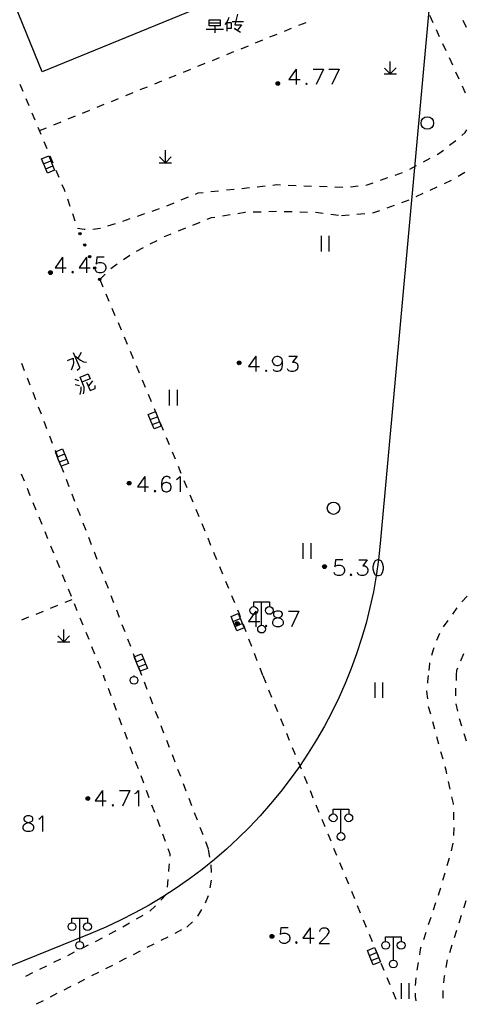
# Model space of a CAD drawing. Units: feet. Extents: x 75080 to 80500, y 84544 to 86098.
# Drawn here: x 80041 to 80070, y 85579 to 85642 of the extents above; entities that cross this region are included whole.
import ezdxf

# ---------------------------------------------------------------- set-up
doc = ezdxf.new("R2010")
doc.units = ezdxf.units.FT
doc.header["$MEASUREMENT"] = 0
for name, color, linetype in [('2', 7, 'Continuous'), ('2__CONSTRUCTION_', 7, 'Continuous'), ('LHX', 3, 'Continuous')]:
    doc.layers.add(name, color=color, linetype=linetype)

msp = doc.modelspace()

# ---------------------------------------------------------------- hatches: boundary and pattern name
at = {"layer": '2', "linetype": 'Continuous'}
for points in [[(80057.7772, 85638.0862, 1), (80057.5372, 85638.0862, 1)], [(80044.9669, 85628.3516, 1), (80044.9069, 85628.4891, 1)], [(80045.2868, 85627.6183, 1), (80045.2268, 85627.7558, 1)], [(80045.6066, 85626.8851, 1), (80045.5466, 85627.0225, 1)], [(80045.9264, 85626.1518, 1), (80045.8665, 85626.2893, 1)], [(80043.1662, 85625.9162, 1), (80042.9262, 85625.9162, 1)], [(80046.2463, 85625.4185, 1), (80046.1863, 85625.556, 1)], [(80055.2942, 85620.1112, 1), (80055.0542, 85620.1112, 1)], [(80055.2942, 85620.1112, 1), (80055.0542, 85620.1112, 1)], [(80048.2282, 85612.3712, 1), (80047.9882, 85612.3712, 1)], [(80060.7842, 85607.0052, 1), (80060.5442, 85607.0052, 1)], [(80055.1782, 85603.3482, 1), (80054.9382, 85603.3482, 1)], [(80045.5662, 85592.0882, 1), (80045.3262, 85592.0882, 1)], [(80057.2858, 85583.3392, 1), (80057.2858, 85583.0992, 1)]]:
    msp.add_hatch(color=252, dxfattribs=at).paths.add_polyline_path(points, flags=16)

# ---------------------------------------------------------------- linework, layer by layer
at = {"layer": '2', "color": 252, "linetype": 'Continuous'}
for p, q in [((80067.642, 85641.996), (80067.431, 85642.449)), ((80069.793, 85641.692), (80069.586, 85642.147)), ((80058.085, 85641.453), (80058.549, 85641.641)), ((80059.012, 85641.829), (80059.475, 85642.018)), ((80068.062, 85641.088), (80067.852, 85641.542)), ((80056.232, 85640.7), (80056.696, 85640.888)), ((80057.159, 85641.077), (80057.622, 85641.265)), ((80055.306, 85640.324), (80055.769, 85640.512)), ((80068.483, 85640.181), (80068.272, 85640.635)), ((80053.453, 85639.571), (80053.916, 85639.759)), ((80054.38, 85639.947), (80054.843, 85640.135)), ((80068.903, 85639.274), (80068.693, 85639.727)), ((80051.6, 85638.818), (80052.064, 85639.006)), ((80052.527, 85639.194), (80052.99, 85639.382)), ((80064.889, 85638.702), (80064.512, 85639.08)), ((80064.889, 85638.702), (80064.888, 85639.502)), ((80064.889, 85638.702), (80065.269, 85639.082)), ((80050.674, 85638.441), (80051.137, 85638.629)), ((80064.489, 85638.702), (80065.289, 85638.702)), ((80069.323, 85638.366), (80069.113, 85638.82)), ((80041.077, 85638.05), (80041.271, 85637.589)), ((80048.821, 85637.688), (80049.284, 85637.877)), ((80049.747, 85638.065), (80050.211, 85638.253)), ((80041.464, 85637.128), (80041.658, 85636.667)), ((80046.968, 85636.935), (80047.431, 85637.124)), ((80047.895, 85637.312), (80048.358, 85637.5)), ((80045.115, 85636.182), (80045.579, 85636.371)), ((80046.042, 85636.559), (80046.505, 85636.747)), ((80041.852, 85636.206), (80042.045, 85635.745)), ((80044.189, 85635.806), (80044.652, 85635.994)), ((80042.239, 85635.284), (80042.433, 85634.823)), ((80042.336, 85635.053), (80042.799, 85635.241)), ((80043.262, 85635.429), (80043.726, 85635.618)), ((80042.626, 85634.362), (80042.82, 85633.901)), ((80068.707, 85634.108), (80069.102, 85634.414)), ((80043.014, 85633.44), (80043.207, 85632.979)), ((80050.436, 85632.987), (80050.058, 85633.364)), ((80050.436, 85632.987), (80050.436, 85633.787)), ((80050.436, 85632.987), (80050.816, 85633.367)), ((80067.021, 85633.045), (80067.463, 85633.279)), ((80042.611, 85632.917), (80043.076, 85633.103)), ((80042.741, 85632.592), (80043.206, 85632.778)), ((80050.036, 85632.987), (80050.836, 85632.988)), ((80066.138, 85632.576), (80066.579, 85632.81)), ((80043.401, 85632.518), (80043.594, 85632.057)), ((80064.273, 85631.863), (80064.744, 85632.03)), ((80065.215, 85632.196), (80065.687, 85632.363)), ((80069.252, 85632.117), (80069.681, 85632.374)), ((80055.349, 85631.34), (80055.847, 85631.393)), ((80056.344, 85631.445), (80056.841, 85631.498)), ((80058.336, 85631.548), (80058.836, 85631.528)), ((80059.335, 85631.508), (80059.835, 85631.489)), ((80060.335, 85631.469), (80060.834, 85631.449)), ((80061.334, 85631.43), (80061.834, 85631.41)), ((80062.331, 85631.438), (80062.828, 85631.493)), ((80067.461, 85631.232), (80067.914, 85631.444)), ((80068.367, 85631.655), (80068.82, 85631.867)), ((80044.135, 85630.659), (80044.297, 85630.186)), ((80051.456, 85630.59), (80051.917, 85630.783)), ((80053.36, 85631.13), (80053.858, 85631.183)), ((80054.355, 85631.235), (80054.852, 85631.288)), ((80066.555, 85630.808), (80067.008, 85631.02)), ((80049.588, 85629.878), (80050.061, 85630.041)), ((80050.533, 85630.205), (80050.994, 85630.398)), ((80064.689, 85630.093), (80065.159, 85630.263)), ((80065.629, 85630.433), (80066.1, 85630.602)), ((80044.46, 85629.713), (80044.622, 85629.24)), ((80047.694, 85629.236), (80048.168, 85629.394)), ((80048.642, 85629.553), (80049.115, 85629.716)), ((80054.1, 85629.575), (80054.594, 85629.653)), ((80056.082, 85629.82), (80056.582, 85629.836)), ((80057.081, 85629.852), (80057.581, 85629.868)), ((80058.081, 85629.859), (80058.581, 85629.845)), ((80059.08, 85629.831), (80059.58, 85629.816)), ((80060.08, 85629.798), (80060.576, 85629.737)), ((80061.072, 85629.676), (80061.568, 85629.615)), ((80061.752, 85629.592), (80062.25, 85629.638)), ((80062.748, 85629.683), (80063.246, 85629.729)), ((80045.77, 85628.717), (80046.266, 85628.784)), ((80046.745, 85628.92), (80047.219, 85629.078)), ((80051.277, 85628.601), (80051.741, 85628.789)), ((80052.204, 85628.978), (80052.667, 85629.166)), ((80060.442, 85628.282), (80060.442, 85627.282)), ((80060.942, 85628.282), (80060.942, 85627.282)), ((80048.581, 85627.293), (80049.019, 85627.534)), ((80049.463, 85627.764), (80049.908, 85627.993)), ((80047.736, 85626.762), (80048.146, 85627.048)), ((80046.919, 85626.185), (80047.326, 85626.476)), ((80046.226, 85625.465), (80046.57, 85625.828)), ((80046.226, 85625.465), (80046.42, 85625.004)), ((80046.614, 85624.543), (80046.808, 85624.082)), ((80047.002, 85623.622), (80047.196, 85623.161)), ((80047.39, 85622.7), (80047.584, 85622.239)), ((80047.778, 85621.778), (80047.972, 85621.317)), ((80048.166, 85620.857), (80048.36, 85620.396)), ((80041.389, 85619.603), (80041.21, 85620.07)), ((80048.554, 85619.935), (80048.748, 85619.474)), ((80041.748, 85618.669), (80041.569, 85619.136)), ((80048.941, 85619.013), (80049.135, 85618.552)), ((80042.106, 85617.736), (80041.927, 85618.203)), ((80049.329, 85618.091), (80049.523, 85617.631)), ((80050.688, 85618.382), (80050.688, 85617.38)), ((80051.188, 85618.382), (80051.188, 85617.38)), ((80042.465, 85616.802), (80042.286, 85617.269)), ((80042.824, 85615.869), (80042.644, 85616.336)), ((80049.462, 85616.465), (80049.927, 85616.651)), ((80049.592, 85616.14), (80050.057, 85616.326)), ((80050.101, 85616.246), (80050.291, 85615.784)), ((80043.182, 85614.936), (80043.003, 85615.402)), ((80050.482, 85615.322), (80050.673, 85614.86)), ((80043.541, 85614.002), (80043.362, 85614.469)), ((80043.496, 85614.065), (80043.961, 85614.251)), ((80050.864, 85614.398), (80051.055, 85613.935)), ((80043.626, 85613.74), (80044.091, 85613.926)), ((80041.166, 85612.978), (80041.355, 85612.515)), ((80043.9, 85613.069), (80043.72, 85613.535)), ((80051.246, 85613.473), (80051.436, 85613.011)), ((80044.258, 85612.135), (80044.079, 85612.602)), ((80051.627, 85612.549), (80051.818, 85612.087)), ((80041.544, 85612.052), (80041.732, 85611.589)), ((80044.617, 85611.202), (80044.438, 85611.668)), ((80041.921, 85611.126), (80042.11, 85610.662)), ((80052.009, 85611.625), (80052.2, 85611.163)), ((80044.976, 85610.268), (80044.796, 85610.735)), ((80052.391, 85610.7), (80052.582, 85610.238)), ((80042.298, 85610.199), (80042.487, 85609.736)), ((80045.334, 85609.335), (80045.155, 85609.801)), ((80052.772, 85609.776), (80052.963, 85609.314)), ((80042.676, 85609.273), (80042.864, 85608.81)), ((80045.693, 85608.401), (80045.514, 85608.868)), ((80053.154, 85608.852), (80053.345, 85608.39)), ((80059.274, 85608.512), (80059.274, 85607.51)), ((80059.774, 85608.512), (80059.774, 85607.51)), ((80043.053, 85608.347), (80043.242, 85607.884)), ((80046.052, 85607.468), (80045.872, 85607.934)), ((80053.536, 85607.928), (80053.727, 85607.465)), ((80043.43, 85607.421), (80043.619, 85606.958)), ((80046.41, 85606.534), (80046.231, 85607.001)), ((80053.917, 85607.003), (80054.108, 85606.541)), ((80043.807, 85606.495), (80043.996, 85606.032)), ((80046.769, 85605.601), (80046.59, 85606.068)), ((80054.299, 85606.079), (80054.49, 85605.617)), ((80044.185, 85605.569), (80044.373, 85605.106)), ((80043.984, 85604.71), (80044.447, 85604.898)), ((80047.128, 85604.667), (80046.948, 85605.134)), ((80054.681, 85605.155), (80054.872, 85604.693)), ((80056.617, 85603.236), (80056.617, 85604.736)), ((80069.826, 85605.107), (80069.492, 85604.735)), ((80042.132, 85603.955), (80042.595, 85604.144)), ((80043.058, 85604.332), (80043.521, 85604.521)), ((80044.562, 85604.643), (80044.751, 85604.18)), ((80047.486, 85603.734), (80047.307, 85604.201)), ((80069.176, 85604.348), (80068.88, 85603.945)), ((80041.205, 85603.578), (80041.668, 85603.767)), ((80044.939, 85603.717), (80045.128, 85603.254)), ((80054.783, 85603.48), (80055.248, 85603.666)), ((80068.584, 85603.542), (80068.288, 85603.139)), ((80043.9, 85602.165), (80043.9, 85602.965)), ((80045.317, 85602.791), (80045.506, 85602.328)), ((80047.845, 85602.8), (80047.666, 85603.267)), ((80054.913, 85603.155), (80055.378, 85603.341)), ((80055.426, 85603.299), (80055.605, 85602.832)), ((80043.5, 85602.165), (80044.3, 85602.166)), ((80043.9, 85602.165), (80043.522, 85602.542)), ((80043.9, 85602.165), (80044.28, 85602.545)), ((80048.204, 85601.867), (80048.024, 85602.334)), ((80055.784, 85602.365), (80055.963, 85601.898)), ((80068.052, 85602.702), (80067.853, 85602.243)), ((80045.694, 85601.865), (80045.883, 85601.402)), ((80046.072, 85600.939), (80046.26, 85600.476)), ((80048.562, 85600.933), (80048.383, 85601.4)), ((80048.569, 85600.879), (80049.034, 85601.065)), ((80056.143, 85601.432), (80056.322, 85600.965)), ((80069.43, 85600.948), (80069.625, 85601.409)), ((80048.699, 85600.554), (80049.164, 85600.74)), ((80048.921, 85600), (80048.742, 85600.467)), ((80056.501, 85600.498), (80056.68, 85600.031)), ((80046.449, 85600.013), (80046.454, 85600)), ((80046.594, 85599.626), (80046.454, 85600)), ((80048.418, 85599.941), (80048.418, 85600)), ((80056.692, 85600), (80056.882, 85599.538)), ((80069.138, 85599.685), (80069.157, 85600)), ((80046.944, 85598.689), (80046.769, 85599.158)), ((80049.269, 85599.095), (80049.089, 85599.562)), ((80057.072, 85599.075), (80057.262, 85598.613)), ((80063.892, 85599.56), (80063.892, 85598.558)), ((80064.392, 85599.56), (80064.392, 85598.558)), ((80069.114, 85598.686), (80069.114, 85599.186)), ((80049.627, 85598.162), (80049.448, 85598.628)), ((80047.295, 85597.753), (80047.119, 85598.221)), ((80057.452, 85598.15), (80057.642, 85597.688)), ((80069.231, 85597.697), (80069.136, 85598.188)), ((80047.645, 85596.816), (80047.47, 85597.285)), ((80049.986, 85597.228), (80049.807, 85597.695)), ((80057.832, 85597.225), (80058.022, 85596.763)), ((80069.493, 85596.733), (80069.348, 85597.212)), ((80050.345, 85596.295), (80050.165, 85596.761)), ((80067.6, 85597.046), (80067.732, 85596.564)), ((80047.996, 85595.88), (80047.82, 85596.348)), ((80050.703, 85595.361), (80050.524, 85595.828)), ((80058.212, 85596.3), (80058.402, 85595.838)), ((80067.865, 85596.082), (80067.997, 85595.599)), ((80069.782, 85595.776), (80069.637, 85596.254)), ((80048.346, 85594.943), (80048.171, 85595.411)), ((80058.592, 85595.375), (80058.782, 85594.913)), ((80051.062, 85594.428), (80050.883, 85594.895)), ((80068.13, 85595.117), (80068.262, 85594.635)), ((80051.421, 85593.494), (80051.241, 85593.961)), ((80058.972, 85594.45), (80059.162, 85593.988)), ((80049.047, 85593.07), (80048.872, 85593.538)), ((80059.352, 85593.525), (80059.542, 85593.063)), ((80051.779, 85592.561), (80051.6, 85593.028)), ((80068.619, 85593.179), (80068.725, 85592.69)), ((80049.398, 85592.133), (80049.222, 85592.602)), ((80052.138, 85591.627), (80051.959, 85592.094)), ((80059.732, 85592.6), (80059.922, 85592.138)), ((80049.748, 85591.197), (80049.573, 85591.665)), ((80060.112, 85591.675), (80060.302, 85591.213)), ((80061.722, 85589.892), (80061.722, 85591.392)), ((80052.497, 85590.694), (80052.317, 85591.161)), ((80068.945, 85591.212), (80068.963, 85590.712)), ((80050.099, 85590.26), (80049.923, 85590.729)), ((80052.855, 85589.76), (80052.676, 85590.227)), ((80060.492, 85590.75), (80060.682, 85590.288)), ((80068.975, 85590.213), (80068.964, 85589.713)), ((80050.449, 85589.324), (80050.274, 85589.792)), ((80060.872, 85589.825), (80061.062, 85589.363)), ((80053.214, 85588.827), (80053.035, 85589.294)), ((80061.252, 85588.9), (80061.442, 85588.438)), ((80068.906, 85589.218), (80068.811, 85588.727)), ((80053.298, 85588.324), (80053.213, 85588.817)), ((80068.671, 85588.247), (80068.531, 85587.767)), ((80061.633, 85587.975), (80061.823, 85587.513)), ((80062.013, 85587.05), (80062.203, 85586.588)), ((80068.39, 85587.287), (80068.25, 85586.808)), ((80050.565, 85586.387), (80050.609, 85586.885)), ((80053.317, 85586.337), (80053.394, 85586.832)), ((80050.142, 85585.546), (80050.494, 85585.902)), ((80053.02, 85585.387), (80053.197, 85585.855)), ((80062.393, 85586.125), (80062.583, 85585.663)), ((80049.439, 85584.835), (80049.791, 85585.191)), ((80062.773, 85585.2), (80062.963, 85584.738)), ((80067.807, 85585.375), (80067.649, 85584.9)), ((80048.573, 85584.337), (80049.006, 85584.585)), ((80052.522, 85584.522), (80052.781, 85584.95)), ((80067.492, 85584.425), (80067.335, 85583.951)), ((80069.321, 85584.097), (80069.472, 85584.574)), ((80044.928, 85582.888), (80044.928, 85584.388)), ((80047.705, 85583.839), (80048.139, 85584.088)), ((80051.82, 85583.813), (80052.178, 85584.162)), ((80063.153, 85584.276), (80063.343, 85583.813)), ((80046.828, 85583.359), (80047.27, 85583.593)), ((80050.164, 85582.969), (80050.609, 85583.197)), ((80051.054, 85583.424), (80051.499, 85583.652)), ((80063.533, 85583.351), (80063.723, 85582.888)), ((80065.09, 85581.696), (80065.09, 85583.196)), ((80067.178, 85583.476), (80067.021, 85583.001)), ((80069.019, 85583.144), (80069.17, 85583.621)), ((80045.05, 85582.443), (80045.498, 85582.666)), ((80045.944, 85582.892), (80046.386, 85583.126)), ((80049.273, 85582.514), (80049.718, 85582.742)), ((80068.717, 85582.191), (80068.868, 85582.667)), ((80044.155, 85581.998), (80044.602, 85582.221)), ((80048.383, 85582.059), (80048.828, 85582.287)), ((80063.55, 85581.99), (80064.015, 85582.176)), ((80063.913, 85582.426), (80064.103, 85581.963)), ((80042.364, 85581.108), (80042.811, 85581.331)), ((80043.259, 85581.553), (80043.707, 85581.776)), ((80046.602, 85581.149), (80047.047, 85581.376)), ((80047.492, 85581.604), (80047.938, 85581.832)), ((80063.68, 85581.665), (80064.145, 85581.851)), ((80064.293, 85581.501), (80064.483, 85581.038)), ((80066.682, 85581.545), (80066.603, 85581.051)), ((80068.486, 85581.22), (80068.575, 85581.712)), ((80041.468, 85580.663), (80041.916, 85580.886)), ((80045.711, 85580.694), (80046.157, 85580.921)), ((80044.821, 85580.239), (80045.266, 85580.466)), ((80064.673, 85580.576), (80064.863, 85580.113)), ((80065.586, 85580.2), (80065.586, 85579.198)), ((80066.086, 85580.2), (80066.086, 85579.198)), ((80066.542, 85580.555), (80066.487, 85580.058)), ((80043.04, 85579.328), (80043.485, 85579.556)), ((80065.053, 85579.651), (80065.243, 85579.188)), ((80068.285, 85579.235), (80068.283, 85579.735)), ((80042.15, 85578.873), (80042.595, 85579.101))]:
    msp.add_line(p, q, dxfattribs=at)
at = {"layer": '2', "color": 252, "linetype": 'Continuous', "flags": 128}
for points in [[(80059.796, 85666.947), (80070.848, 85671.446), (80075.78, 85659.39), (80062.537, 85653.75), (80064.957, 85648.041), (80042.51, 85638.839), (80039.267, 85646.809), (80040.157, 85647.198), (80039.061, 85649.892)], [(80058.85, 85639.016), (80058.378, 85638.347), (80059.095, 85638.347)], [(80058.85, 85639.016), (80058.85, 85638.016)], [(80059.937, 85639.016), (80060.606, 85639.016)], [(80060.606, 85639.016), (80060.126, 85638.016)], [(80060.945, 85639.016), (80061.614, 85639.016)], [(80061.614, 85639.016), (80061.134, 85638.016)], [(80059.512, 85638.11), (80059.464, 85638.063), (80059.512, 85638.016), (80059.559, 85638.063), (80059.512, 85638.11)], [(80069.733, 85637.454), (80069.651, 85637.659), (80069.534, 85637.913)], [(80069.49, 85634.729), (80069.704, 85634.924), (80069.822, 85635.098)], [(80042.946, 85633.428), (80043.317, 85632.499), (80042.853, 85632.313), (80042.667, 85632.778), (80042.481, 85633.242), (80042.946, 85633.428)], [(80067.905, 85633.513), (80068.019, 85633.574), (80068.312, 85633.801)], [(80043.788, 85631.596), (80043.929, 85631.261), (80043.973, 85631.132)], [(80057.338, 85631.55), (80057.591, 85631.577), (80057.837, 85631.567)], [(80063.325, 85631.549), (80063.41, 85631.558), (80063.801, 85631.696)], [(80052.379, 85630.975), (80052.543, 85631.044), (80052.863, 85631.078)], [(80053.13, 85629.354), (80053.397, 85629.463), (80053.606, 85629.496)], [(80055.088, 85629.731), (80055.539, 85629.803), (80055.582, 85629.804)], [(80063.744, 85629.774), (80063.828, 85629.782), (80064.219, 85629.923)], [(80044.777, 85628.787), (80045.206, 85628.712), (80045.27, 85628.712)], [(80050.352, 85628.222), (80050.377, 85628.235), (80050.814, 85628.413)], [(80043.813, 85626.904), (80043.341, 85626.235), (80044.058, 85626.235)], [(80043.813, 85626.904), (80043.813, 85625.904)], [(80045.364, 85626.904), (80044.892, 85626.235), (80045.608, 85626.235)], [(80045.364, 85626.904), (80045.364, 85625.904)], [(80046.506, 85626.904), (80046.033, 85626.904), (80045.986, 85626.471), (80046.033, 85626.518), (80046.175, 85626.565), (80046.317, 85626.565), (80046.459, 85626.518), (80046.561, 85626.424), (80046.608, 85626.282), (80046.608, 85626.187), (80046.561, 85626.046), (80046.459, 85625.951), (80046.317, 85625.904), (80046.175, 85625.904), (80046.033, 85625.951), (80045.986, 85625.998), (80045.939, 85626.093)], [(80044.475, 85625.998), (80044.427, 85625.951), (80044.475, 85625.904), (80044.522, 85625.951), (80044.475, 85625.998)], [(80044.517, 85620.786), (80044.915, 85619.842), (80044.916, 85619.774), (80044.891, 85619.737), (80044.773, 85619.632)], [(80044.609, 85620.567), (80044.988, 85620.279), (80045.178, 85620.183), (80045.355, 85620.149)], [(80045.021, 85620.782), (80044.8, 85620.404)], [(80056.249, 85620.547), (80055.777, 85619.878), (80056.494, 85619.878)], [(80056.249, 85620.547), (80056.249, 85619.547)], [(80057.95, 85620.208), (80057.895, 85620.067), (80057.8, 85619.972), (80057.659, 85619.925), (80057.611, 85619.925), (80057.47, 85619.972), (80057.375, 85620.067), (80057.328, 85620.208), (80057.328, 85620.256), (80057.375, 85620.405), (80057.47, 85620.5), (80057.611, 85620.547), (80057.659, 85620.547), (80057.8, 85620.5), (80057.895, 85620.405), (80057.95, 85620.208), (80057.95, 85619.972), (80057.895, 85619.736), (80057.8, 85619.594), (80057.659, 85619.547), (80057.564, 85619.547), (80057.422, 85619.594), (80057.375, 85619.689)], [(80058.375, 85620.547), (80058.903, 85620.547), (80058.612, 85620.161), (80058.753, 85620.161), (80058.848, 85620.114), (80058.903, 85620.067), (80058.95, 85619.925), (80058.95, 85619.83), (80058.903, 85619.689), (80058.801, 85619.594), (80058.659, 85619.547), (80058.517, 85619.547), (80058.375, 85619.594), (80058.328, 85619.641), (80058.281, 85619.736)], [(80044.141, 85620.262), (80044.51, 85620.417), (80044.521, 85620.069), (80044.489, 85619.92), (80044.375, 85619.641)], [(80045.181, 85618.115), (80045.224, 85618.336), (80045.215, 85618.55), (80044.948, 85619.183), (80045.466, 85619.402), (80045.597, 85619.091), (80045.102, 85618.882)], [(80056.911, 85619.641), (80056.863, 85619.594), (80056.911, 85619.547), (80056.958, 85619.594), (80056.911, 85619.641)], [(80044.604, 85619.066), (80044.857, 85618.982)], [(80044.643, 85618.716), (80044.914, 85618.653)], [(80045.365, 85618.871), (80045.593, 85618.329), (80045.915, 85618.465), (80045.917, 85618.656)], [(80045.751, 85618.952), (80045.61, 85618.771), (80045.471, 85618.617)], [(80045.003, 85618.569), (80044.996, 85618.362), (80044.943, 85618.069)], [(80049.797, 85616.976), (80050.168, 85616.047), (80049.704, 85615.861), (80049.518, 85616.326), (80049.332, 85616.79), (80049.797, 85616.976)], [(80049.717, 85617.17), (80049.809, 85616.952), (80049.91, 85616.708)], [(80043.831, 85614.576), (80044.202, 85613.647), (80043.738, 85613.461), (80043.552, 85613.926), (80043.366, 85614.39), (80043.831, 85614.576)], [(80049.11, 85612.808), (80048.638, 85612.139), (80049.355, 85612.139)], [(80049.11, 85612.808), (80049.11, 85611.808)], [(80050.764, 85612.666), (80050.709, 85612.761), (80050.567, 85612.808), (80050.472, 85612.808), (80050.331, 85612.761), (80050.236, 85612.611), (80050.189, 85612.375), (80050.189, 85612.139), (80050.236, 85611.95), (80050.331, 85611.855), (80050.472, 85611.808), (80050.52, 85611.808), (80050.661, 85611.855), (80050.764, 85611.95), (80050.811, 85612.091), (80050.811, 85612.139), (80050.764, 85612.28), (80050.661, 85612.375), (80050.52, 85612.422), (80050.472, 85612.422), (80050.331, 85612.375), (80050.236, 85612.28), (80050.189, 85612.139)], [(80051.142, 85612.611), (80051.236, 85612.666), (80051.378, 85612.808), (80051.378, 85611.808)], [(80049.772, 85611.902), (80049.724, 85611.855), (80049.772, 85611.808), (80049.819, 85611.855), (80049.772, 85611.902)], [(80061.849, 85607.432), (80061.376, 85607.432), (80061.329, 85606.999), (80061.376, 85607.046), (80061.518, 85607.093), (80061.66, 85607.093), (80061.802, 85607.046), (80061.904, 85606.952), (80061.951, 85606.81), (80061.951, 85606.715), (80061.904, 85606.574), (80061.802, 85606.479), (80061.66, 85606.432), (80061.518, 85606.432), (80061.376, 85606.479), (80061.329, 85606.526), (80061.282, 85606.621)], [(80062.88, 85607.432), (80063.408, 85607.432), (80063.117, 85607.046), (80063.258, 85607.046), (80063.353, 85606.999), (80063.408, 85606.952), (80063.455, 85606.81), (80063.455, 85606.715), (80063.408, 85606.574), (80063.306, 85606.479), (80063.164, 85606.432), (80063.022, 85606.432), (80062.88, 85606.479), (80062.833, 85606.526), (80062.786, 85606.621)], [(80064.062, 85607.432), (80063.92, 85607.385), (80063.825, 85607.235), (80063.778, 85606.999), (80063.778, 85606.857), (80063.825, 85606.621), (80063.92, 85606.479), (80064.062, 85606.432), (80064.156, 85606.432), (80064.298, 85606.479), (80064.4, 85606.621), (80064.447, 85606.857), (80064.447, 85606.999), (80064.4, 85607.235), (80064.298, 85607.385), (80064.156, 85607.432), (80064.062, 85607.432)], [(80062.369, 85606.526), (80062.321, 85606.479), (80062.369, 85606.432), (80062.416, 85606.479), (80062.369, 85606.526)], [(80056.117, 85604.436), (80056.117, 85604.736), (80057.117, 85604.736), (80057.117, 85604.436)], [(80055.063, 85604.23), (80055.147, 85604.026), (80055.247, 85603.766)], [(80056.257, 85604.139), (80055.785, 85603.47), (80056.502, 85603.47)], [(80056.257, 85604.139), (80056.257, 85603.139)], [(80057.572, 85604.139), (80057.43, 85604.092), (80057.383, 85603.997), (80057.383, 85603.895), (80057.43, 85603.8), (80057.525, 85603.753), (80057.714, 85603.706), (80057.856, 85603.659), (80057.958, 85603.564), (80058.005, 85603.47), (80058.005, 85603.328), (80057.958, 85603.233), (80057.903, 85603.186), (80057.761, 85603.139), (80057.572, 85603.139), (80057.43, 85603.186), (80057.383, 85603.233), (80057.336, 85603.328), (80057.336, 85603.47), (80057.383, 85603.564), (80057.478, 85603.659), (80057.619, 85603.706), (80057.808, 85603.753), (80057.903, 85603.8), (80057.958, 85603.895), (80057.958, 85603.997), (80057.903, 85604.092), (80057.761, 85604.139), (80057.572, 85604.139)], [(80058.344, 85604.139), (80059.013, 85604.139)], [(80059.013, 85604.139), (80058.533, 85603.139)], [(80055.118, 85603.991), (80055.489, 85603.062), (80055.025, 85602.876), (80054.839, 85603.341), (80054.653, 85603.805), (80055.118, 85603.991)], [(80056.919, 85603.233), (80056.871, 85603.186), (80056.919, 85603.139), (80056.966, 85603.186), (80056.919, 85603.233)], [(80067.685, 85601.773), (80067.62, 85601.588), (80067.545, 85601.293)], [(80048.904, 85601.39), (80049.275, 85600.461), (80048.811, 85600.275), (80048.625, 85600.74), (80048.439, 85601.204), (80048.904, 85601.39)], [(80067.421, 85600.809), (80067.41, 85600.764), (80067.36, 85600.313)], [(80069.157, 85600), (80069.178, 85600.35), (80069.236, 85600.488)], [(80067.325, 85600), (80067.281, 85599.607), (80067.273, 85599.503)], [(80067.233, 85599.004), (80067.23, 85598.962), (80067.28, 85598.507)], [(80067.336, 85598.01), (80067.336, 85598.006), (80067.467, 85597.528)], [(80048.697, 85594.007), (80048.604, 85594.255), (80048.521, 85594.475)], [(80068.394, 85594.153), (80068.459, 85593.918), (80068.513, 85593.668)], [(80046.394, 85592.602), (80045.922, 85591.933), (80046.639, 85591.933)], [(80046.394, 85592.602), (80046.394, 85591.602)], [(80047.481, 85592.602), (80048.15, 85592.602)], [(80048.15, 85592.602), (80047.67, 85591.602)], [(80048.481, 85592.405), (80048.575, 85592.46), (80048.717, 85592.602), (80048.717, 85591.602)], [(80068.831, 85592.202), (80068.926, 85591.763), (80068.928, 85591.712)], [(80047.056, 85591.696), (80047.008, 85591.649), (80047.056, 85591.602), (80047.103, 85591.649), (80047.056, 85591.696)], [(80061.222, 85591.092), (80061.222, 85591.392), (80062.222, 85591.392), (80062.222, 85591.092)], [(80041.534, 85590.965), (80041.392, 85590.918), (80041.345, 85590.823), (80041.345, 85590.721), (80041.392, 85590.626), (80041.487, 85590.579), (80041.676, 85590.532), (80041.818, 85590.485), (80041.92, 85590.39), (80041.967, 85590.296), (80041.967, 85590.154), (80041.92, 85590.059), (80041.865, 85590.012), (80041.723, 85589.965), (80041.534, 85589.965), (80041.392, 85590.012), (80041.345, 85590.059), (80041.298, 85590.154), (80041.298, 85590.296), (80041.345, 85590.39), (80041.44, 85590.485), (80041.581, 85590.532), (80041.77, 85590.579), (80041.865, 85590.626), (80041.92, 85590.721), (80041.92, 85590.823), (80041.865, 85590.918), (80041.723, 85590.965), (80041.534, 85590.965)], [(80042.298, 85590.768), (80042.392, 85590.823), (80042.534, 85590.965), (80042.534, 85589.965)], [(80050.742, 85588.379), (80050.753, 85588.511), (80050.624, 85588.855)], [(80050.653, 85587.383), (80050.682, 85587.705), (80050.698, 85587.881)], [(80053.391, 85587.331), (80053.383, 85587.828), (80053.382, 85587.831)], [(80068.109, 85586.328), (80068.01, 85585.99), (80067.964, 85585.849)], [(80069.623, 85585.051), (80069.638, 85585.099), (80069.762, 85585.531)], [(80044.428, 85584.088), (80044.428, 85584.388), (80045.428, 85584.388), (80045.428, 85584.088)], [(80058.336, 85583.77), (80057.863, 85583.77), (80057.816, 85583.337), (80057.863, 85583.384), (80058.005, 85583.431), (80058.147, 85583.431), (80058.289, 85583.384), (80058.391, 85583.29), (80058.438, 85583.148), (80058.438, 85583.053), (80058.391, 85582.912), (80058.289, 85582.817), (80058.147, 85582.77), (80058.005, 85582.77), (80057.863, 85582.817), (80057.816, 85582.864), (80057.769, 85582.959)], [(80059.745, 85583.77), (80059.273, 85583.101), (80059.989, 85583.101)], [(80059.745, 85583.77), (80059.745, 85582.77)], [(80060.367, 85583.526), (80060.367, 85583.573), (80060.414, 85583.668), (80060.462, 85583.723), (80060.556, 85583.77), (80060.745, 85583.77), (80060.84, 85583.723), (80060.887, 85583.668), (80060.942, 85583.573), (80060.942, 85583.479), (80060.887, 85583.384), (80060.792, 85583.242), (80060.32, 85582.77), (80060.989, 85582.77)], [(80064.59, 85582.896), (80064.59, 85583.196), (80065.59, 85583.196), (80065.59, 85582.896)], [(80058.856, 85582.864), (80058.808, 85582.817), (80058.856, 85582.77), (80058.903, 85582.817), (80058.856, 85582.864)], [(80066.864, 85582.527), (80066.813, 85582.371), (80066.76, 85582.039)], [(80063.885, 85582.501), (80064.256, 85581.572), (80063.792, 85581.386), (80063.606, 85581.851), (80063.42, 85582.315), (80063.885, 85582.501)], [(80068.335, 85580.232), (80068.385, 85580.663), (80068.397, 85580.728)], [(80043.931, 85579.784), (80044.289, 85579.967), (80044.376, 85580.011)], [(80066.482, 85579.558), (80066.481, 85579.357), (80066.525, 85579.062)]]:
    msp.add_lwpolyline(points, dxfattribs=at)
at = {"layer": '2', "color": 252, "linetype": 'Continuous'}
for centre, radius in [((80057.6572, 85638.0862), 0.12), ((80057.6571, 85638.0861), 0.0792), ((80057.6571, 85638.0861), 0.036), ((80067.276, 85635.541), 0.4), ((80044.9369, 85628.4204), 0.075), ((80045.2568, 85627.6871), 0.075), ((80045.5766, 85626.9538), 0.075), ((80045.8965, 85626.2205), 0.075), ((80043.0462, 85625.9162), 0.12), ((80043.0461, 85625.9161), 0.0792), ((80043.0461, 85625.9161), 0.036), ((80046.2163, 85625.4872), 0.075), ((80055.1742, 85620.1112), 0.12), ((80055.1742, 85620.1112), 0.12), ((80055.1741, 85620.1111), 0.0792), ((80055.1741, 85620.1111), 0.0792), ((80055.1741, 85620.1111), 0.036), ((80055.1741, 85620.1111), 0.036), ((80048.1082, 85612.3712), 0.12), ((80048.1081, 85612.3711), 0.0792), ((80048.1081, 85612.3711), 0.036), ((80061.24, 85610.761), 0.4), ((80060.6642, 85607.0052), 0.12), ((80060.6641, 85607.0051), 0.0792), ((80060.6641, 85607.0051), 0.036), ((80056.117, 85604.186), 0.25), ((80057.117, 85604.186), 0.25), ((80055.0582, 85603.3482), 0.12), ((80055.0581, 85603.3481), 0.0792), ((80055.0581, 85603.3481), 0.036), ((80056.617, 85602.986), 0.25), ((80048.418, 85599.691), 0.25), ((80045.4462, 85592.0882), 0.12), ((80045.4461, 85592.0881), 0.0792), ((80045.4461, 85592.0881), 0.036), ((80061.222, 85590.842), 0.25), ((80062.222, 85590.842), 0.25), ((80061.722, 85589.642), 0.25), ((80044.428, 85583.838), 0.25), ((80045.428, 85583.838), 0.25), ((80057.2858, 85583.2192), 0.12), ((80057.2859, 85583.2191), 0.0792), ((80057.2859, 85583.2191), 0.036), ((80044.928, 85582.638), 0.25), ((80064.59, 85582.646), 0.25), ((80065.59, 85582.646), 0.25), ((80065.09, 85581.446), 0.25)]:
    msp.add_circle(centre, radius, dxfattribs=at)
at = {"layer": '2__CONSTRUCTION_', "color": 252, "linetype": 'Continuous', "flags": 128}
for points in [[(80053.255, 85642.174), (80053.955, 85642.174), (80053.955, 85641.787), (80053.255, 85641.787), (80053.255, 85642.174)], [(80054.505, 85642.337), (80054.455, 85642.162), (80054.367, 85641.999), (80054.267, 85641.874)], [(80054.73, 85642.074), (80055.455, 85642.074)], [(80055.067, 85642.537), (80054.905, 85641.862), (80055.33, 85641.862), (80055.067, 85641.524), (80054.88, 85641.612), (80055.255, 85641.387)], [(80053.055, 85641.587), (80054.18, 85641.587)], [(80053.28, 85641.987), (80053.93, 85641.987)], [(80053.605, 85641.774), (80053.605, 85641.337)], [(80054.417, 85641.449), (80054.417, 85642.012), (80054.667, 85642.012), (80054.667, 85641.612), (80054.417, 85641.612)]]:
    msp.add_lwpolyline(points, dxfattribs=at)
at = {"layer": 'LHX', "color": 6}
msp.add_lwpolyline([(80071.0114, 85682.7289), (80064.2492, 85608.4877, -0.2808186), (80045.6366, 85583.4038), (79833.7121, 85497.554), (79810.316, 85488.861), (79813.6567, 85479.409), (79941.1244, 85520.5385), (79968.7925, 85531.8328), (80052.439, 85565.97), (80054.603, 85565.838), (80059.471, 85567.942), (80070.475, 85573.692), (80072.3405, 85575.204), (80074.032, 85576.575), (80075.659, 85580.555), (80076.0797, 85582.2913), (80093.5055, 85655.9256)], format="xyb", dxfattribs=at)

doc.saveas('drawing.dxf')
